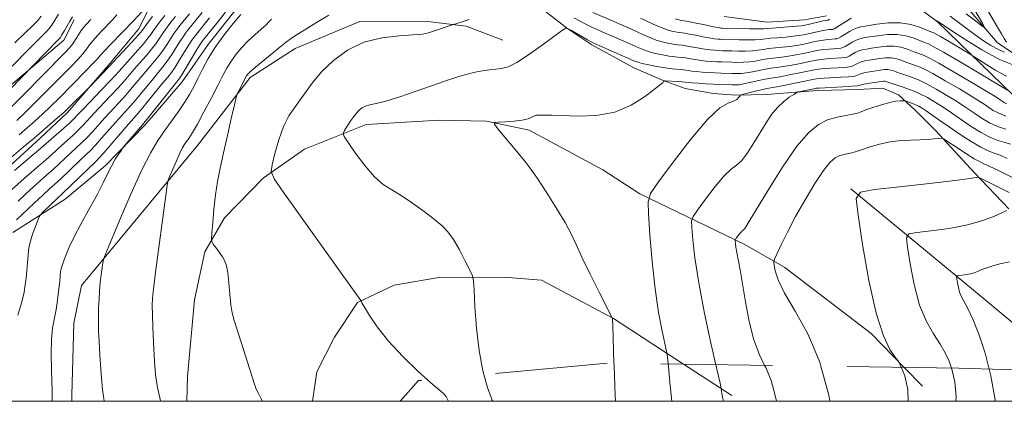
# Model space of a CAD drawing. Extents: x 2099800 to 2102700, y 362300 to 365200.
# Drawn here: x 2100521 to 2100791, y 362500 to 362605 of the extents above; entities that cross this region are included whole.
import ezdxf

# ---------------------------------------------------------------- set-up
doc = ezdxf.new("R2010")
doc.units = 0
doc.header["$MEASUREMENT"] = 0
for name, pattern in [('DGN Style 2', [51.195507, 30.717304, -20.478203]), ('DGN Style 3', [71.67371, 51.195507, -20.478203]), ('rvrstm', [117.1, 50, -3.9, 0.5, -3.9, 0.5, -3.9, 0.5, -3.9, 50])]:
    doc.linetypes.add(name, pattern=pattern)
for name, color, linetype, lineweight in [('32000', 7, 'Continuous', 0), ('DTM HARD BREAKLINE', 7, 'Continuous', 0), ('DTM OBSCURED BREAKLINE', 7, 'Continuous', 0), ('INDEX CONTOUR', 41, 'Continuous', 13), ('INDEX CONTOUR DASHED', 41, 'DGN Style 3', 13), ('INTERMEDIATE CONTOUR', 44, 'Continuous', 0), ('INTERMEDIATE CONTOUR DASHED', 44, 'DGN Style 3', 0), ('OBSCURED GROUND BOUNDARY', 84, 'DGN Style 2', 0), ('STREAM - RIVER SINGLE LINE', 142, 'rvrstm', 0)]:
    doc.layers.add(name, color=color, linetype=linetype, lineweight=lineweight)

msp = doc.modelspace()

# ---------------------------------------------------------------- linework, layer by layer
at = {"layer": '32000', "flags": 128}
msp.add_lwpolyline([(2100000, 362500), (2102500, 362500), (2102500, 365000), (2100000, 365000), (2100000, 362500)], dxfattribs=at)
at = {"layer": 'DTM HARD BREAKLINE'}
for points in [[(2100716.604, 362501.626, 1014.384), (2100703.398, 362510.203, 1012.607)], [(2100768.993, 362504.186, 1020.187), (2100763.991, 362509.329, 1020.043)]]:
    msp.add_polyline3d(points, dxfattribs=at)
at = {"layer": 'DTM OBSCURED BREAKLINE'}
for points in [[(2100486.444, 362500, 988.075), (2100487.93, 362508.99, 987.635), (2100490.53, 362524.887, 987.635), (2100498.369, 362542.671, 987.525), (2100504.99, 362552.898, 987.341), (2100516.702, 362563.16, 987.01), (2100526.682, 362572.34, 986.643), (2100534.215, 362579.428, 986.349), (2100545.502, 362592.407, 985.725), (2100553.686, 362602.307, 985.211), (2100557.065, 362609.039, 984.182), (2100559.892, 362615.384, 982.566), (2100565.554, 362637.695, 979.823)], [(2100658.489, 362612.705, 1006.488), (2100671.578, 362602.375, 1008.085), (2100678.197, 362597.962, 1008.358), (2100689.692, 362591.705, 1008.937), (2100697.784, 362588.187, 1009.959), (2100703.805, 362585.978, 1011.065), (2100711.497, 362584.622, 1011.661), (2100717.709, 362584.202, 1011.781), (2100726.182, 362584.319, 1013.228), (2100740.129, 362585.465, 1014.505), (2100751.656, 362585.68, 1014.744), (2100753.015, 362585.854, 1014.897), (2100758.137, 362586.128, 1015.152), (2100762.434, 362584.234, 1015.442), (2100767.024, 362580.048, 1016.889), (2100772.589, 362574.473, 1017.621), (2100783.252, 362562.84, 1019.75), (2100792.691, 362552.93, 1021.964)], [(2100519.174, 362546.388, 995.017), (2100533.531, 362555.599, 996.938), (2100544.52, 362564.718, 997.656), (2100555.546, 362575.984, 998.41), (2100565.681, 362587.861, 998.787), (2100572.843, 362598.08, 999.487), (2100582.881, 362610.958, 999.289)], [(2100793.949, 362584.057, 1006.308), (2100773.11, 362604.368, 1002.111), (2100765.228, 362610.189, 1000.875)], [(2100742.674, 362605.961, 999.118), (2100736.627, 362604.907, 998.792), (2100726.32, 362604.214, 998.792), (2100714.557, 362605.837, 997.897)], [(2100536.078, 362604.918, 978.483), (2100533.16, 362599.25, 978.59), (2100506.26, 362576.49, 976.89), (2100485.42, 362565.76, 976.43)], [(2100653.731, 362599.298, 1006.928), (2100643.712, 362603.17, 1006.23), (2100633.851, 362604.354, 1005.606), (2100614.502, 362604.409, 1005.569), (2100596.732, 362597.041, 1004.798), (2100584.335, 362589.055, 1004.357), (2100569.882, 362570.36, 1002.925), (2100538.093, 362531.847, 999.325), (2100535.935, 362521.504, 999.105), (2100535.422, 362501.778, 998.885), (2100535.419, 362500, 998.868)], [(2100763.991, 362509.329, 1020.043), (2100754.918, 362518.659, 1019.783), (2100731.189, 362536.79, 1018.607), (2100720.192, 362543.141, 1016.44), (2100691.402, 362557.037, 1011.666), (2100681.173, 362563.65, 1011.078), (2100660.982, 362574.55, 1010.344), (2100649.227, 362577.027, 1009.94), (2100636.356, 362577.277, 1009.389), (2100616.214, 362576.073, 1008.581), (2100599.256, 362569.309, 1007.075), (2100587.956, 362561.314, 1005.789), (2100577.359, 362550.441, 1004.577), (2100571.921, 362541.065, 1003.733), (2100569.111, 362527.909, 1003.586), (2100567.176, 362506.841, 1003.182), (2100567.02, 362500, 1002.916)], [(2100749.327, 362558.426, 1019.856), (2100782.458, 362531.048, 1024.594), (2100795.445, 362520.21, 1025.953), (2100807.186, 362510.321, 1026.614), (2100824.917, 362500, 1028.652)], [(2100703.398, 362510.203, 1012.607), (2100684.117, 362522.725, 1010.013), (2100664.417, 362533.283, 1009.058), (2100654.058, 362534.098, 1008.654), (2100636.196, 362534.031, 1007.258), (2100623.931, 362531.914, 1007.001), (2100613.883, 362527.166, 1005.9), (2100607.528, 362517.666, 1005.202), (2100602.714, 362508.129, 1004.834), (2100601.476, 362500, 1004.685)]]:
    msp.add_polyline3d(points, dxfattribs=at)
at = {"layer": 'INDEX CONTOUR'}
for points in [[(2100684.268, 362510.479, 1010), (2100684.287, 362509.869, 1010), (2100684.592, 362501.549, 1010), (2100684.675, 362500, 1010)], [(2100763.174, 362509.341, 1020), (2100763.223, 362509.235, 1020), (2100764.12, 362506.979, 1020), (2100764.933, 362503.286, 1020), (2100765.0221, 362500, 1020)]]:
    msp.add_polyline3d(points, dxfattribs=at)
at = {"layer": 'INDEX CONTOUR DASHED'}
for points in [[(2100783.278, 362613.786, 1000), (2100789.584, 362602.879, 1000), (2100790.692, 362600.99, 1000), (2100791.444, 362599.741, 1000), (2100792.07, 362598.751, 1000)], [(2100563.894, 362605.806, 990), (2100562.991, 362604.694, 990), (2100562.0631, 362603.494, 990), (2100561.13, 362602.226, 990), (2100560.238, 362600.94, 990), (2100559.396, 362599.662, 990), (2100558.475, 362598.31, 990), (2100557.315, 362596.775, 990), (2100555.818, 362594.999, 990), (2100552.538, 362591.293, 990), (2100549.729, 362588.016, 990), (2100548.054, 362586.132, 990), (2100545.933, 362583.854, 990), (2100541.52, 362579.182, 990), (2100538.504, 362575.8959, 990), (2100537.16, 362574.519, 990), (2100535.635, 362573.087, 990), (2100532.489, 362570.271, 990), (2100529.802, 362567.794, 990), (2100528.259, 362566.404, 990), (2100526.358, 362564.753, 990), (2100524.276, 362562.964, 990), (2100522.27, 362561.218, 990), (2100518.849, 362558.1259, 990)], [(2100581.844, 362606.305, 1000), (2100579.736, 362603.843, 1000), (2100577.251, 362600.742, 1000), (2100574.84, 362597.421, 1000), (2100572.859, 362594.235, 1000), (2100571.282, 362591.3129, 1000), (2100569.9899, 362588.724, 1000), (2100568.851, 362586.482, 1000), (2100567.693, 362584.385, 1000), (2100566.331, 362582.175, 1000), (2100564.644, 362579.669, 1000), (2100562.754, 362576.9881, 1000), (2100560.849, 362574.329, 1000), (2100559.0301, 362571.709, 1000), (2100557.066, 362568.442, 1000), (2100554.643, 362563.664, 1000), (2100551.615, 362556.959, 1000), (2100548.507, 362549.713, 1000), (2100546.012, 362543.761, 1000), (2100544.629, 362540.423, 1000), (2100544.087, 362538.955, 1000), (2100543.923, 362538.1, 1000), (2100543.209, 362532.727, 1000), (2100543.09, 362531.609, 1000), (2100542.977, 362530.156, 1000), (2100542.854, 362528.118, 1000), (2100542.742, 362525.752, 1000), (2100542.674, 362523.44, 1000), (2100542.676, 362521.413, 1000), (2100542.7511, 362519.281, 1000), (2100542.899, 362516.503, 1000), (2100543.112, 362512.775, 1000), (2100543.358, 362508.751, 1000), (2100543.6, 362505.323, 1000), (2100543.808, 362503.154, 1000), (2100543.973, 362501.996, 1000), (2100544.094, 362501.373, 1000), (2100544.1779, 362500.818, 1000), (2100544.253, 362500, 1000)], [(2100791.508, 362596.011, 1000), (2100789.834, 362596.6991, 1000), (2100787.797, 362597.827, 1000), (2100785.504, 362599.31, 1000), (2100783.0759, 362601.022, 1000), (2100780.649, 362602.822, 1000), (2100778.413, 362604.517, 1000), (2100776.568, 362605.899, 1000)], [(2100540.604, 362604.927, 980), (2100539.361, 362603.62, 980), (2100538.693, 362602.856, 980), (2100537.976, 362601.903, 980), (2100537.213, 362600.727, 980), (2100536.424, 362599.456, 980), (2100535.633, 362598.256, 980), (2100534.763, 362597.156, 980), (2100533.329, 362595.624, 980), (2100522.073, 362584.207, 980), (2100517.988, 362580.106, 980)], [(2100743.546, 362605.035, 1000), (2100743.216, 362604.848, 1000), (2100743.084, 362604.815, 1000), (2100742.904, 362604.797, 1000), (2100742.496, 362604.73, 1000), (2100741.698, 362604.562, 1000), (2100737.644, 362603.603, 1000), (2100736.686, 362603.39, 1000), (2100735.752, 362603.2471, 1000), (2100734.369, 362603.1159, 1000), (2100727.751, 362602.622, 1000), (2100726.413, 362602.508, 1000), (2100725.357, 362602.441, 1000), (2100723.903, 362602.4199, 1000), (2100721.604, 362602.441, 1000), (2100714.039, 362602.601, 1000), (2100713.613, 362602.632, 1000), (2100712.892, 362602.7331, 1000), (2100711.616, 362602.973, 1000), (2100709.657, 362603.383, 1000), (2100705.453, 362604.274, 1000), (2100704.15, 362604.517, 1000), (2100702.779, 362604.718, 1000), (2100702.129, 362604.846, 1000), (2100701.1669, 362605.148, 1000)], [(2100791.853, 362578.409, 1010), (2100789.926, 362579.177, 1010), (2100788.433, 362579.988, 1010), (2100787.246, 362580.767, 1010), (2100786.174, 362581.501, 1010), (2100784.766, 362582.421, 1010), (2100782.509, 362583.825, 1010), (2100779.122, 362585.865, 1010), (2100775.257, 362588.141, 1010), (2100771.798, 362590.109, 1010), (2100769.414, 362591.362, 1010), (2100767.903, 362592.0411, 1010), (2100766.847, 362592.422, 1010), (2100764.937, 362593.0691, 1010), (2100763.95, 362593.4331, 1010), (2100762.891, 362593.841, 1010), (2100761.712, 362594.205, 1010), (2100760.363, 362594.414, 1010), (2100758.825, 362594.396, 1010), (2100757.212, 362594.218, 1010), (2100754.322, 362593.778, 1010), (2100753.165, 362593.57, 1010), (2100752.17, 362593.31, 1010), (2100751.315, 362592.969, 1010), (2100750.597, 362592.6, 1010), (2100750.0201, 362592.28, 1010), (2100749.533, 362592.063, 1010), (2100748.875, 362591.924, 1010), (2100747.733, 362591.818, 1010), (2100743.826, 362591.586, 1010), (2100741.925, 362591.457, 1010), (2100740.548, 362591.31, 1010), (2100739.309, 362591.098, 1010), (2100735.203, 362590.262, 1010), (2100732.409, 362589.715, 1010), (2100729.901, 362589.25, 1010), (2100728.128, 362588.958, 1010), (2100726.785, 362588.749, 1010), (2100725.376, 362588.49, 1010), (2100723.559, 362588.09, 1010), (2100721.583, 362587.634, 1010), (2100719.846, 362587.255, 1010), (2100718.6211, 362587.049, 1010), (2100717.678, 362586.9869, 1010), (2100716.662, 362587.006, 1010), (2100713.569, 362587.125, 1010), (2100711.574, 362587.215, 1010), (2100709.422, 362587.325, 1010), (2100707.375, 362587.441, 1010), (2100705.735, 362587.548, 1010), (2100704.6819, 362587.636, 1010), (2100703.012, 362587.794, 1010), (2100701.689, 362587.886, 1010), (2100698.293, 362588.084, 1010), (2100698.025, 362588.07, 1010), (2100697.944, 362587.994, 1010), (2100697.863, 362587.853, 1010), (2100697.75, 362587.682, 1010), (2100697.618, 362587.525, 1010), (2100697.406, 362587.356, 1010), (2100696.771, 362586.879, 1010), (2100695.2989, 362585.728, 1010), (2100692.68, 362583.72, 1010), (2100689.013, 362581.406, 1010), (2100684.504, 362579.523, 1010), (2100679.441, 362578.609, 1010), (2100674.449, 362578.4311, 1010), (2100667.335, 362578.645, 1010), (2100665.524, 362578.661, 1010), (2100664.409, 362578.659, 1010), (2100663.634, 362578.67, 1010), (2100663.02, 362578.633, 1010), (2100662.433, 362578.4659, 1010), (2100661.723, 362578.119, 1010), (2100660.6849, 362577.679, 1010), (2100659.096, 362577.269, 1010), (2100656.874, 362576.984, 1010), (2100654.481, 362576.814, 1010), (2100652.519, 362576.7231, 1010), (2100651.4839, 362576.614, 1010), (2100651.455, 362576.151, 1010), (2100652.406, 362574.9349, 1010), (2100658.527, 362567.572, 1010), (2100660.0879, 362565.671, 1010), (2100661.481, 362563.838, 1010), (2100663.234, 362561.301, 1010), (2100665.688, 362557.565, 1010), (2100668.422, 362553.236, 1010), (2100670.8309, 362549.192, 1010), (2100672.508, 362546.019, 1010), (2100673.851, 362543.126, 1010), (2100675.456, 362539.627, 1010), (2100677.715, 362534.986, 1010), (2100680.19, 362530.055, 1010), (2100683.7929, 362522.953, 1010), (2100683.863, 362522.756, 1010), (2100683.887, 362522.413, 1010), (2100683.947, 362520.832, 1010), (2100684.268, 362510.479, 1010)], [(2100792.811, 362557.4, 1020), (2100784.792, 362561.4721, 1020), (2100784.323, 362561.664, 1020), (2100784.133, 362561.634, 1020), (2100783.698, 362561.502, 1020), (2100782.004, 362561.218, 1020), (2100777.916, 362560.685, 1020), (2100770.886, 362559.867, 1020), (2100762.7199, 362558.955, 1020), (2100755.813, 362558.195, 1020), (2100751.9929, 362557.535, 1020), (2100750.825, 362555.721, 1020), (2100751.305, 362551.198, 1020), (2100752.567, 362543.092, 1020), (2100754.278, 362533.257, 1020), (2100756.242, 362524.225, 1020), (2100758.251, 362517.975, 1020), (2100760.063, 362514.2601, 1020), (2100761.425, 362512.274, 1020), (2100762.194, 362511.236, 1020), (2100762.66, 362510.4479, 1020), (2100763.174, 362509.341, 1020)]]:
    msp.add_polyline3d(points, dxfattribs=at)
at = {"layer": 'INTERMEDIATE CONTOUR'}
for points in [[(2100699.144, 362510.264, 1012), (2100699.205, 362509.628, 1012), (2100699.6249, 362505.18, 1012), (2100700.186, 362500, 1012)], [(2100712.253, 362510.075, 1014), (2100712.541, 362508.798, 1014), (2100713.394, 362505.035, 1014), (2100713.72, 362503.509, 1014), (2100713.802, 362502.915, 1014), (2100713.882, 362502.171, 1014), (2100714.068, 362501.104, 1014), (2100714.368, 362500, 1014)], [(2100725.648, 362509.882, 1016), (2100725.935, 362509.272, 1016), (2100727.418, 362505.696, 1016), (2100728.541, 362501.608, 1016), (2100728.867, 362500, 1016)], [(2100741.095, 362509.659, 1018), (2100743.272, 362501.705, 1018), (2100743.594, 362500, 1018)], [(2100776.958, 362509.143, 1022), (2100777.184, 362508.4749, 1022), (2100777.897, 362505.39, 1022), (2100778.253, 362501.3139, 1022), (2100778.189, 362500, 1022)], [(2100787.314, 362508.851, 1024), (2100787.779, 362506.9999, 1024), (2100788.953, 362500.402, 1024), (2100788.99, 362500, 1024)], [(2100633.028, 362505.922, 1006), (2100633.962, 362505.0751, 1006), (2100636.225, 362503.189, 1006), (2100637.477, 362502.166, 1006), (2100638.186, 362501.34, 1006), (2100638.748, 362500.205, 1006), (2100638.829, 362500, 1006)], [(2100648.544, 362507.363, 1008), (2100649.508, 362503.7661, 1008), (2100650.781, 362500.332, 1008), (2100650.969, 362500, 1008)]]:
    msp.add_polyline3d(points, dxfattribs=at)
at = {"layer": 'INTERMEDIATE CONTOUR DASHED'}
for points in [[(2100781.907, 362610.026, 998), (2100785.435, 362603.93, 998), (2100785.982, 362602.938, 998), (2100785.849, 362602.8349, 998), (2100784.921, 362603.5309, 998), (2100783.181, 362604.8881, 998), (2100780.9879, 362606.5639, 998)], [(2100557.534, 362605.805, 986), (2100556.328, 362604.202, 986), (2100554.764, 362602.068, 986), (2100554.128, 362601.278, 986), (2100553.034, 362600.042, 986), (2100545.594, 362591.941, 986), (2100540.246, 362586.4059, 986), (2100534.063, 362580.216, 986), (2100533.206, 362579.404, 986), (2100532.04, 362578.369, 986), (2100530.217, 362576.794, 986), (2100525.031, 362572.377, 986), (2100522.015, 362569.833, 986), (2100518.833, 362567.168, 986)], [(2100531.773, 362606.422, 976), (2100530.192, 362603.888, 976), (2100529.343, 362602.69, 976), (2100528.3299, 362601.545, 976), (2100523.628, 362596.857, 976), (2100519.0299, 362592.186, 976)], [(2100560.914, 362606.088, 988), (2100559.799, 362604.649, 988), (2100558.729, 362603.214, 988), (2100557.811, 362601.928, 988), (2100557.08, 362600.865, 988), (2100556.301, 362599.794, 988), (2100555.174, 362598.409, 988), (2100553.517, 362596.523, 988), (2100549.92, 362592.544, 988), (2100547.49, 362589.801, 988), (2100545.894, 362588.07, 988), (2100543.55, 362585.602, 988), (2100538.594, 362580.428, 988), (2100537.062, 362578.808, 988), (2100535.978, 362577.686, 988), (2100534.816, 362576.58, 988), (2100533.206, 362575.141, 988), (2100526.267, 362569.057, 988), (2100519.686, 362563.474, 988)], [(2100526.999, 362605.843, 974), (2100525.996, 362604.626, 974), (2100524.61, 362603.236, 974), (2100522.602, 362601.34, 974), (2100519.725, 362598.567, 974)], [(2100571.198, 362606.881, 994), (2100569.562, 362604.855, 994), (2100567.145, 362601.905, 994), (2100566.591, 362601.183, 994), (2100565.933, 362600.2489, 994), (2100565.093, 362598.964, 994), (2100562.823, 362595.341, 994), (2100561.595, 362593.508, 994), (2100560.42, 362591.949, 994), (2100559.195, 362590.473, 994), (2100557.775, 362588.793, 994), (2100554.207, 362584.445, 994), (2100552.375, 362582.257, 994), (2100550.699, 362580.357, 994), (2100547.371, 362576.69, 994), (2100543.556, 362572.317, 994), (2100541.849, 362570.398, 994), (2100540.493, 362568.977, 994), (2100539.267, 362567.795, 994), (2100537.8601, 362566.474, 994), (2100532.242, 362561.099, 994), (2100530.724, 362559.702, 994), (2100529.255, 362558.375, 994), (2100527.44, 362556.707, 994), (2100525.042, 362554.4449, 994), (2100520.214, 362549.86, 994)], [(2100547.78, 362606.225, 982), (2100546.489, 362604.825, 982), (2100543.715, 362601.955, 982), (2100542.342, 362600.499, 982), (2100541.16, 362599.15, 982), (2100540.249, 362597.963, 982), (2100539.42, 362596.818, 982), (2100538.419, 362595.55, 982), (2100537.015, 362593.995, 982), (2100535.074, 362591.99, 982), (2100529.248, 362586.092, 982), (2100525.795, 362582.617, 982), (2100522.672, 362579.527, 982), (2100520.276, 362577.248, 982)], [(2100567.739, 362606.546, 992), (2100565.068, 362603.3, 992), (2100564.327, 362602.338, 992), (2100563.532, 362601.237, 992), (2100562.666, 362599.952, 992), (2100561.712, 362598.459, 992), (2100560.649, 362596.826, 992), (2100559.455, 362595.142, 992), (2100558.119, 362593.474, 992), (2100555.156, 362590.043, 992), (2100551.9681, 362586.23, 992), (2100550.215, 362584.195, 992), (2100548.316, 362582.105, 992), (2100544.446, 362577.9359, 992), (2100541.03, 362574.107, 992), (2100539.505, 362572.459, 992), (2100538.064, 362571.032, 992), (2100535.174, 362568.372, 992), (2100531.945, 362565.323, 992), (2100530.25, 362563.751, 992), (2100528.541, 362562.227, 992), (2100526.765, 362560.67, 992), (2100524.855, 362558.963, 992), (2100522.778, 362557.043, 992), (2100520.65, 362555.053, 992)], [(2100555.469, 362607.96, 984), (2100552.374, 362604.723, 984), (2100545.991, 362598.1421, 984), (2100544.3439, 362596.398, 984), (2100543.284, 362595.2, 984), (2100542.415, 362594.1801, 984), (2100541.204, 362592.844, 984), (2100539.267, 362590.835, 984), (2100531.79, 362583.289, 984), (2100529.517, 362581.028, 984), (2100527.356, 362578.948, 984), (2100525.247, 362577.021, 984), (2100523.122, 362575.164, 984), (2100520.91, 362573.28, 984)], [(2100577.602, 362606.997, 998), (2100575.231, 362603.996, 998), (2100571.2989, 362599.117, 998), (2100571.119, 362598.871, 998), (2100570.735, 362598.273, 998), (2100569.948, 362596.987, 998), (2100565.876, 362590.241, 998), (2100565.022, 362588.9, 998), (2100564.241, 362587.834, 998), (2100555.495, 362576.894, 998), (2100554.768, 362576.02, 998), (2100549.79, 362570.137, 998), (2100549.416, 362569.6611, 998), (2100548.988, 362569.063, 998), (2100548.261, 362568.017, 998), (2100547.299, 362566.53, 998), (2100546.242, 362564.691, 998), (2100545.173, 362562.552, 998), (2100543.9611, 362560.025, 998), (2100542.42, 362556.982, 998), (2100540.447, 362553.38, 998), (2100538.292, 362549.507, 998), (2100536.285, 362545.731, 998), (2100534.7, 362542.384, 998), (2100533.559, 362539.64, 998), (2100532.823, 362537.638, 998), (2100532.438, 362536.428, 998), (2100532.285, 362535.718, 998), (2100532.165, 362534.324, 998), (2100532.055, 362533.164, 998), (2100531.889, 362531.55, 998), (2100531.658, 362529.449, 998), (2100531.353, 362527.078, 998), (2100530.967, 362524.717, 998), (2100530.512, 362522.52, 998), (2100530.085, 362520.132, 998), (2100529.801, 362517.074, 998), (2100529.7381, 362513.097, 998), (2100529.819, 362508.883, 998), (2100529.927, 362505.349, 998), (2100529.973, 362503.1691, 998), (2100529.969, 362502.053, 998), (2100529.9521, 362500.973, 998), (2100529.956, 362500.439, 998), (2100529.947, 362500, 998)], [(2100606.001, 362606.148, 1004), (2100602.616, 362604.139, 1004), (2100599.348, 362602.158, 1004), (2100596.793, 362600.572, 1004), (2100595.312, 362599.594, 1004), (2100594.319, 362598.824, 1004), (2100592.994, 362597.709, 1004), (2100585.858, 362591.861, 1004), (2100584.47, 362590.679, 1004), (2100583.819, 362590.064, 1004), (2100583.557, 362589.74, 1004), (2100583.381, 362589.454, 1004), (2100581.133, 362585.158, 1004), (2100580.826, 362584.513, 1004), (2100580.546, 362583.562, 1004), (2100580.054, 362581.489, 1004), (2100579.189, 362577.772, 1004), (2100578.102, 362573.055, 1004), (2100577.024, 362568.275, 1004), (2100576.138, 362564.1411, 1004), (2100575.44, 362560.448, 1004), (2100574.883, 362556.765, 1004), (2100574.426, 362552.837, 1004), (2100574.07, 362549.1229, 1004), (2100573.826, 362546.259, 1004), (2100573.717, 362544.662, 1004), (2100573.819, 362543.883, 1004), (2100574.216, 362543.251, 1004), (2100574.948, 362542.254, 1004), (2100575.856, 362540.989, 1004), (2100576.733, 362539.709, 1004), (2100577.414, 362538.556, 1004), (2100577.909, 362537.228, 1004), (2100578.269, 362535.314, 1004), (2100578.548, 362532.573, 1004), (2100578.798, 362529.447, 1004), (2100579.077, 362526.55, 1004), (2100579.445, 362524.286, 1004), (2100579.9859, 362522.2161, 1004), (2100580.793, 362519.692, 1004), (2100581.9, 362516.293, 1004), (2100583.1179, 362512.51, 1004), (2100584.199, 362509.063, 1004), (2100584.967, 362506.5019, 1004), (2100585.526, 362504.692, 1004), (2100586.047, 362503.325, 1004), (2100586.662, 362502.117, 1004), (2100587.333, 362500.866, 1004), (2100587.713, 362500, 1004)], [(2100792.049, 362589.399, 1004), (2100789.148, 362590.936, 1004), (2100786.356, 362592.657, 1004), (2100782.928, 362594.9269, 1004), (2100782.05, 362595.482, 1004), (2100776.12, 362599, 1004), (2100773.902, 362600.296, 1004), (2100772.553, 362601.059, 1004), (2100771.904, 362601.3919, 1004), (2100771.61, 362601.508, 1004), (2100771.342, 362601.602, 1004), (2100770.834, 362601.803, 1004), (2100769.84, 362602.224, 1004), (2100768.166, 362602.907, 1004), (2100765.843, 362603.621, 1004), (2100762.955, 362604.065, 1004), (2100759.662, 362604.0289, 1004), (2100756.426, 362603.6781, 1004), (2100753.7839, 362603.267, 1004), (2100752.101, 362602.981, 1004), (2100751.047, 362602.719, 1004), (2100750.117, 362602.311, 1004), (2100748.94, 362601.649, 1004), (2100746.61, 362600.229, 1004), (2100745.941, 362599.846, 1004), (2100745.48, 362599.679, 1004), (2100744.943, 362599.616, 1004), (2100744.114, 362599.561, 1004), (2100743.028, 362599.472, 1004), (2100741.789, 362599.3199, 1004), (2100740.479, 362599.086, 1004), (2100739.102, 362598.7899, 1004), (2100737.646, 362598.465, 1004), (2100736.093, 362598.139, 1004), (2100734.415, 362597.834, 1004), (2100732.5819, 362597.57, 1004), (2100730.6, 362597.356, 1004), (2100728.613, 362597.168, 1004), (2100726.801, 362596.969, 1004), (2100725.272, 362596.741, 1004), (2100723.847, 362596.518, 1004), (2100722.28, 362596.354, 1004), (2100720.411, 362596.284, 1004), (2100718.436, 362596.286, 1004), (2100716.64, 362596.321, 1004), (2100714.096, 362596.4, 1004), (2100713.0529, 362596.447, 1004), (2100711.936, 362596.509, 1004), (2100710.685, 362596.6161, 1004), (2100709.263, 362596.803, 1004), (2100707.666, 362597.084, 1004), (2100706.014, 362597.403, 1004), (2100704.46, 362597.683, 1004), (2100703.106, 362597.872, 1004), (2100701.852, 362598.017, 1004), (2100700.552, 362598.188, 1004), (2100699.091, 362598.447, 1004), (2100697.499, 362598.8221, 1004), (2100695.841, 362599.33, 1004), (2100694.157, 362599.983, 1004), (2100692.385, 362600.767, 1004), (2100690.439, 362601.66, 1004), (2100688.258, 362602.643, 1004), (2100685.884, 362603.687, 1004), (2100683.385, 362604.766, 1004), (2100678.441, 362606.8799, 1004)], [(2100535.535, 362605.661, 978), (2100534.828, 362604.467, 978), (2100533.386, 362601.932, 978), (2100532.69, 362600.754, 978), (2100532.1581, 362599.966, 978), (2100531.53, 362599.25, 978), (2100521.444, 362588.932, 978), (2100511.762, 362579.118, 978)], [(2100573.215, 362605.439, 996), (2100569.222, 362600.511, 996), (2100568.855, 362600.027, 996), (2100568.334, 362599.261, 996), (2100567.52, 362597.9761, 996), (2100564.996, 362593.857, 996), (2100563.736, 362591.8751, 996), (2100562.721, 362590.424, 996), (2100561.718, 362589.153, 996), (2100560.393, 362587.542, 996), (2100556.446, 362582.659, 996), (2100554.535, 362580.32, 996), (2100553.082, 362578.608, 996), (2100550.297, 362575.444, 996), (2100544.1939, 362568.338, 996), (2100542.922, 362566.923, 996), (2100541.8891, 362565.873, 996), (2100532.951, 362557.218, 996), (2100531.199, 362555.58, 996), (2100527.424, 362551.97, 996), (2100526.77, 362551.309, 996), (2100526.4051, 362550.737, 996), (2100526.016, 362549.763, 996), (2100525.3799, 362548.065, 996), (2100524.6329, 362545.995, 996), (2100523.999, 362544.073, 996), (2100523.643, 362542.66, 996), (2100523.485, 362541.475, 996), (2100523.384, 362540.078, 996), (2100523.229, 362538.164, 996), (2100523.03, 362535.963, 996), (2100522.8259, 362533.843, 996), (2100522.621, 362532.012, 996), (2100522.2799, 362530.052, 996), (2100521.629, 362527.386, 996), (2100520.585, 362523.65, 996)], [(2100590.217, 362605.098, 1002), (2100589.576, 362604.387, 1002), (2100588.751, 362603.516, 1002), (2100587.411, 362602.3049, 1002), (2100585.693, 362600.7949, 1002), (2100583.851, 362599.083, 1002), (2100582.103, 362597.261, 1002), (2100580.535, 362595.403, 1002), (2100579.199, 362593.581, 1002), (2100578.09, 362591.787, 1002), (2100576.979, 362589.716, 1002), (2100575.58, 362586.982, 1002), (2100573.721, 362583.397, 1002), (2100571.682, 362579.5421, 1002), (2100569.86, 362576.192, 1002), (2100568.552, 362573.925, 1002), (2100567.6689, 362572.534, 1002), (2100566.45, 362570.787, 1002), (2100565.829, 362569.754, 1002), (2100565.063, 362568.242, 1002), (2100564.105, 362566.122, 1002), (2100563.122, 362563.831, 1002), (2100562.333, 362561.949, 1002), (2100561.878, 362560.762, 1002), (2100561.5839, 362559.382, 1002), (2100561.199, 362556.627, 1002), (2100558.375, 362535.518, 1002), (2100557.973, 362532.37, 1002), (2100557.709, 362530.097, 1002), (2100557.548, 362528.278, 1002), (2100557.486, 362526.3789, 1002), (2100557.527, 362523.839, 1002), (2100557.663, 362520.313, 1002), (2100557.853, 362516.315, 1002), (2100558.047, 362512.576, 1002), (2100558.212, 362509.654, 1002), (2100558.384, 362507.414, 1002), (2100558.621, 362505.548, 1002), (2100558.954, 362503.802, 1002), (2100559.326, 362502.134, 1002), (2100559.658, 362500.555, 1002), (2100559.752, 362500, 1002)], [(2100644.501, 362605.012, 1006), (2100643.648, 362604.721, 1006), (2100642.902, 362604.448, 1006), (2100642.0689, 362604.1761, 1006), (2100640.192, 362603.636, 1006), (2100639.802, 362603.509, 1006), (2100634.673, 362601.725, 1006), (2100633.325, 362601.286, 1006), (2100631.702, 362600.957, 1006), (2100629.153, 362600.72, 1006), (2100625.256, 362600.497, 1006), (2100620.493, 362599.963, 1006), (2100615.571, 362598.734, 1006), (2100611.092, 362596.561, 1006), (2100607.2381, 362593.743, 1006), (2100604.083, 362590.712, 1006), (2100601.648, 362587.835, 1006), (2100599.734, 362585.206, 1006), (2100598.089, 362582.851, 1006), (2100596.509, 362580.717, 1006), (2100594.983, 362578.442, 1006), (2100593.549, 362575.584, 1006), (2100592.2519, 362571.922, 1006), (2100591.174, 362568.116, 1006), (2100590.401, 362565.041, 1006), (2100590.126, 362563.145, 1006), (2100590.9589, 362561.141, 1006), (2100593.615, 362557.314, 1006), (2100609.193, 362535.539, 1006), (2100613.842, 362528.982, 1006), (2100614.726, 362527.689, 1006), (2100615.076, 362527.1071, 1006), (2100615.787, 362525.878, 1006), (2100617.132, 362523.624, 1006), (2100619.268, 362520.45, 1006), (2100622.327, 362516.585, 1006), (2100626.278, 362512.327, 1006), (2100630.438, 362508.269, 1006), (2100633.028, 362505.922, 1006)], [(2100792.358, 362585.579, 1006), (2100784.536, 362590.228, 1006), (2100779.308, 362593.317, 1006), (2100774.741, 362595.986, 1006), (2100771.963, 362597.555, 1006), (2100770.628, 362598.2411, 1006), (2100770.023, 362598.479, 1006), (2100769.525, 362598.648, 1006), (2100768.868, 362598.891, 1006), (2100766.408, 362599.885, 1006), (2100764.466, 362600.482, 1006), (2100762.091, 362600.848, 1006), (2100759.383, 362600.818, 1006), (2100756.688, 362600.525, 1006), (2100754.414, 362600.173, 1006), (2100752.842, 362599.913, 1006), (2100751.753, 362599.669, 1006), (2100750.801, 362599.31, 1006), (2100749.732, 362598.7551, 1006), (2100748.649, 362598.122, 1006), (2100747.747, 362597.579, 1006), (2100747.138, 362597.252, 1006), (2100746.611, 362597.094, 1006), (2100745.873, 362597.017, 1006), (2100743.294, 362596.844, 1006), (2100741.834, 362596.6991, 1006), (2100740.502, 362596.494, 1006), (2100739.171, 362596.226, 1006), (2100737.647, 362595.896, 1006), (2100735.796, 362595.514, 1006), (2100733.746, 362595.128, 1006), (2100731.689, 362594.796, 1006), (2100729.776, 362594.557, 1006), (2100728.0041, 362594.361, 1006), (2100726.326, 362594.143, 1006), (2100724.701, 362593.857, 1006), (2100723.093, 362593.557, 1006), (2100721.469, 362593.321, 1006), (2100719.814, 362593.206, 1006), (2100718.183, 362593.186, 1006), (2100716.647, 362593.216, 1006), (2100713.921, 362593.309, 1006), (2100712.56, 362593.37, 1006), (2100711.098, 362593.448, 1006), (2100709.582, 362593.558, 1006), (2100708.087, 362593.718, 1006), (2100706.6709, 362593.935, 1006), (2100705.3109, 362594.173, 1006), (2100703.964, 362594.387, 1006), (2100702.583, 362594.549, 1006), (2100701.0999, 362594.706, 1006), (2100699.438, 362594.923, 1006), (2100697.571, 362595.248, 1006), (2100695.665, 362595.659, 1006), (2100693.932, 362596.118, 1006), (2100692.49, 362596.606, 1006), (2100691.0719, 362597.198, 1006), (2100686.981, 362599.028, 1006), (2100681.893, 362601.253, 1006), (2100679.876, 362602.123, 1006), (2100678.211, 362602.861, 1006), (2100676.688, 362603.594, 1006), (2100673.217, 362605.42, 1006)], [(2100749.432, 362605.311, 1002), (2100748.148, 362604.542, 1002), (2100745.473, 362602.878, 1002), (2100744.743, 362602.44, 1002), (2100744.348, 362602.263, 1002), (2100744.014, 362602.215, 1002), (2100743.509, 362602.179, 1002), (2100742.762, 362602.101, 1002), (2100741.744, 362601.941, 1002), (2100740.456, 362601.677, 1002), (2100737.645, 362601.034, 1002), (2100736.389, 362600.765, 1002), (2100735.083, 362600.541, 1002), (2100733.4759, 362600.343, 1002), (2100731.424, 362600.156, 1002), (2100729.223, 362599.974, 1002), (2100727.2759, 362599.796, 1002), (2100724.602, 362599.48, 1002), (2100723.092, 362599.3869, 1002), (2100721.008, 362599.362, 1002), (2100718.6881, 362599.385, 1002), (2100714.272, 362599.492, 1002), (2100713.546, 362599.524, 1002), (2100712.774, 362599.57, 1002), (2100711.788, 362599.675, 1002), (2100710.44, 362599.888, 1002), (2100708.662, 362600.234, 1002), (2100706.718, 362600.633, 1002), (2100704.957, 362600.978, 1002), (2100703.628, 362601.195, 1002), (2100701.6649, 362601.453, 1002), (2100700.61, 362601.647, 1002), (2100699.333, 362601.985, 1002), (2100697.75, 362602.543, 1002), (2100695.824, 362603.36, 1002), (2100693.699, 362604.335, 1002), (2100691.566, 362605.332, 1002)], [(2100794.234, 362592.285, 1002), (2100790.134, 362593.971, 1002), (2100785.258, 362596.646, 1002), (2100780.412, 362599.677, 1002), (2100776.552, 362602.237, 1002), (2100773.143, 362604.542, 1002), (2100772.025, 362605.057, 1002)], [(2100792.192, 362581.805, 1008), (2100791.432, 362582.19, 1008), (2100790.877, 362582.549, 1008), (2100790.31, 362582.93, 1008), (2100789.137, 362583.666, 1008), (2100786.669, 362585.1611, 1008), (2100782.545, 362587.622, 1008), (2100777.717, 362590.471, 1008), (2100773.463, 362592.933, 1008), (2100770.746, 362594.425, 1008), (2100769.272, 362595.137, 1008), (2100768.435, 362595.45, 1008), (2100767.708, 362595.695, 1008), (2100766.903, 362595.98, 1008), (2100764.649, 362596.863, 1008), (2100763.089, 362597.344, 1008), (2100761.227, 362597.631, 1008), (2100759.104, 362597.607, 1008), (2100756.95, 362597.371, 1008), (2100755.043, 362597.08, 1008), (2100753.582, 362596.846, 1008), (2100752.459, 362596.62, 1008), (2100751.485, 362596.31, 1008), (2100750.523, 362595.862, 1008), (2100749.623, 362595.361, 1008), (2100748.883, 362594.929, 1008), (2100748.335, 362594.657, 1008), (2100747.743, 362594.509, 1008), (2100746.803, 362594.417, 1008), (2100743.56, 362594.2149, 1008), (2100741.88, 362594.078, 1008), (2100740.525, 362593.902, 1008), (2100739.24, 362593.662, 1008), (2100737.648, 362593.327, 1008), (2100735.499, 362592.888, 1008), (2100733.0771, 362592.421, 1008), (2100730.795, 362592.023, 1008), (2100728.952, 362591.757, 1008), (2100727.394, 362591.555, 1008), (2100725.851, 362591.316, 1008), (2100724.13, 362590.973, 1008), (2100722.338, 362590.596, 1008), (2100720.657, 362590.288, 1008), (2100719.2181, 362590.127, 1008), (2100717.931, 362590.086, 1008), (2100716.655, 362590.111, 1008), (2100713.745, 362590.217, 1008), (2100712.067, 362590.292, 1008), (2100710.26, 362590.386, 1008), (2100708.479, 362590.4991, 1008), (2100706.911, 362590.6329, 1008), (2100705.676, 362590.785, 1008), (2100704.607, 362590.944, 1008), (2100703.467, 362591.092, 1008), (2100700.348, 362591.395, 1008), (2100698.325, 362591.658, 1008), (2100696.052, 362592.049, 1008), (2100693.83, 362592.497, 1008), (2100692.023, 362592.905, 1008), (2100690.8229, 362593.23, 1008), (2100689.758, 362593.63, 1008), (2100678.904, 362598.4, 1008), (2100677.981, 362598.843, 1008), (2100677.026, 362599.369, 1008), (2100672.58, 362601.942, 1008), (2100671.728, 362602.419, 1008), (2100671.3, 362602.604, 1008), (2100671.062, 362602.6, 1008), (2100670.739, 362602.4359, 1008), (2100669.89, 362601.842, 1008), (2100664.916, 362598.179, 1008), (2100661.19, 362595.525, 1008), (2100657.737, 362593.275, 1008), (2100655.215, 362591.992, 1008), (2100653.391, 362591.464, 1008), (2100651.81, 362591.286, 1008), (2100650.1, 362591.113, 1008), (2100648.212, 362590.852, 1008), (2100646.182, 362590.471, 1008), (2100644.06, 362589.955, 1008), (2100641.964, 362589.361, 1008), (2100640.024, 362588.761, 1008), (2100638.262, 362588.184, 1008), (2100636.263, 362587.497, 1008), (2100629.677, 362585.173, 1008), (2100625.4391, 362583.719, 1008), (2100621.6591, 362582.524, 1008), (2100619, 362581.838, 1008), (2100617.271, 362581.484, 1008), (2100616.069, 362581.174, 1008), (2100615.046, 362580.66, 1008), (2100614.072, 362579.851, 1008), (2100613.0739, 362578.6961, 1008), (2100612.017, 362577.209, 1008), (2100611.025, 362575.673, 1008), (2100610.263, 362574.435, 1008), (2100609.905, 362573.667, 1008), (2100610.157, 362572.826, 1008), (2100611.235, 362571.192, 1008), (2100613.2399, 362568.318, 1008), (2100615.813, 362564.857, 1008), (2100618.478, 362561.735, 1008), (2100620.894, 362559.618, 1008), (2100623.2519, 362558.111, 1008), (2100625.877, 362556.561, 1008), (2100628.959, 362554.492, 1008), (2100632.15, 362552.155, 1008), (2100634.966, 362549.982, 1008), (2100637.068, 362548.246, 1008), (2100638.686, 362546.584, 1008), (2100640.191, 362544.477, 1008), (2100641.843, 362541.617, 1008), (2100643.451, 362538.552, 1008), (2100644.709, 362536.0431, 1008), (2100645.405, 362534.521, 1008), (2100645.703, 362533.091, 1008), (2100645.858, 362530.527, 1008), (2100646.0951, 362525.979, 1008), (2100646.528, 362520.105, 1008), (2100647.239, 362513.938, 1008), (2100648.273, 362508.374, 1008), (2100648.544, 362507.363, 1008)], [(2100791.851, 362574.783, 1012), (2100789.587, 362575.551, 1012), (2100787.412, 362576.593, 1012), (2100785.403, 362577.791, 1012), (2100783.615, 362578.985, 1012), (2100782.037, 362580.071, 1012), (2100780.395, 362581.177, 1012), (2100778.35, 362582.488, 1012), (2100775.699, 362584.109, 1012), (2100772.797, 362585.811, 1012), (2100770.134, 362587.285, 1012), (2100768.083, 362588.299, 1012), (2100766.534, 362588.945, 1012), (2100765.259, 362589.393, 1012), (2100762.972, 362590.157, 1012), (2100761.986, 362590.503, 1012), (2100761.132, 362590.819, 1012), (2100760.335, 362591.066, 1012), (2100759.499, 362591.1979, 1012), (2100758.546, 362591.185, 1012), (2100757.474, 362591.065, 1012), (2100755.063, 362590.711, 1012), (2100753.871, 362590.52, 1012), (2100752.854, 362590.31, 1012), (2100752.107, 362590.075, 1012), (2100751.572, 362589.839, 1012), (2100751.157, 362589.63, 1012), (2100750.73, 362589.468, 1012), (2100750.006, 362589.339, 1012), (2100748.662, 362589.219, 1012), (2100746.533, 362589.089, 1012), (2100741.97, 362588.835, 1012), (2100740.571, 362588.719, 1012), (2100739.379, 362588.533, 1012), (2100731.74, 362587.008, 1012), (2100729.008, 362586.476, 1012), (2100726.245, 362585.96, 1012), (2100725.139, 362585.723, 1012), (2100723.525, 362585.34, 1012), (2100720.192, 362584.518, 1012), (2100719.34, 362584.296, 1012), (2100718.978, 362584.135, 1012), (2100718.797, 362583.895, 1012), (2100718.517, 362583.483, 1012), (2100717.983, 362582.976, 1012), (2100717.068, 362582.498, 1012), (2100715.617, 362581.987, 1012), (2100713.348, 362580.65, 1012), (2100709.95, 362577.509, 1012), (2100705.355, 362572.064, 1012), (2100700.492, 362565.714, 1012), (2100696.532, 362560.334, 1012), (2100694.351, 362557.163, 1012), (2100693.6231, 362554.888, 1012), (2100693.725, 362551.56, 1012), (2100694.1371, 362545.789, 1012), (2100694.751, 362538.429, 1012), (2100695.5639, 362530.891, 1012), (2100696.54, 362524.383, 1012), (2100697.512, 362519.289, 1012), (2100698.719, 362513.789, 1012), (2100698.958, 362512.193, 1012), (2100699.144, 362510.264, 1012)], [(2100793.132, 362570.6891, 1014), (2100791.366, 362571.226, 1014), (2100789.462, 362571.817, 1014), (2100787.321, 362572.694, 1014), (2100784.898, 362574.009, 1014), (2100782.373, 362575.595, 1014), (2100779.984, 362577.203, 1014), (2100776.025, 362579.932, 1014), (2100774.19, 362581.152, 1014), (2100772.276, 362582.353, 1014), (2100770.337, 362583.482, 1014), (2100768.4701, 362584.461, 1014), (2100766.751, 362585.236, 1014), (2100765.164, 362585.849, 1014), (2100763.671, 362586.365, 1014), (2100758.958, 362587.927, 1014), (2100758.635, 362587.981, 1014), (2100758.266, 362587.974, 1014), (2100757.736, 362587.911, 1014), (2100754.577, 362587.47, 1014), (2100753.539, 362587.309, 1014), (2100752.898, 362587.182, 1014), (2100752.546, 362587.078, 1014), (2100752.293, 362586.98, 1014), (2100751.927, 362586.874, 1014), (2100751.138, 362586.7539, 1014), (2100749.592, 362586.6201, 1014), (2100747.138, 362586.471, 1014), (2100740.649, 362586.138, 1014), (2100739.891, 362586.0579, 1014), (2100739.149, 362585.918, 1014), (2100735.514, 362585.191, 1014), (2100734.845, 362585.042, 1014), (2100734.364, 362584.835, 1014), (2100733.6581, 362584.394, 1014), (2100732.428, 362583.573, 1014), (2100730.833, 362582.36, 1014), (2100729.145, 362580.774, 1014), (2100727.568, 362578.835, 1014), (2100726.046, 362576.553, 1014), (2100722.724, 362571.078, 1014), (2100720.965, 362568.353, 1014), (2100719.344, 362566.221, 1014), (2100717.935, 362564.919, 1014), (2100716.463, 362563.808, 1014), (2100714.563, 362562.028, 1014), (2100712.039, 362559.035, 1014), (2100709.366, 362555.546, 1014), (2100707.19, 362552.589, 1014), (2100705.9909, 362550.8469, 1014), (2100705.591, 362549.597, 1014), (2100705.647, 362547.768, 1014), (2100705.906, 362544.453, 1014), (2100706.471, 362539.407, 1014), (2100707.535, 362532.547, 1014), (2100709.177, 362524.108, 1014), (2100711.012, 362515.587, 1014), (2100712.253, 362510.075, 1014)], [(2100792.274, 362566.779, 1016), (2100790.332, 362567.633, 1016), (2100788.7, 362568.234, 1016), (2100787.073, 362568.851, 1016), (2100785.054, 362569.836, 1016), (2100782.383, 362571.425, 1016), (2100779.343, 362573.398, 1016), (2100776.353, 362575.421, 1016), (2100773.765, 362577.212, 1016), (2100770.031, 362579.816, 1016), (2100768.867, 362580.592, 1016), (2100767.986, 362581.114, 1016), (2100767.175, 362581.508, 1016), (2100766.284, 362581.873, 1016), (2100765.415, 362582.1949, 1016), (2100764.34, 362582.565, 1016), (2100764.054, 362582.614, 1016), (2100763.632, 362582.623, 1016), (2100762.859, 362582.609, 1016), (2100761.6409, 362582.489, 1016), (2100759.914, 362582.155, 1016), (2100757.705, 362581.5471, 1016), (2100755.391, 362580.802, 1016), (2100753.439, 362580.106, 1016), (2100752.148, 362579.599, 1016), (2100751.141, 362579.238, 1016), (2100749.871, 362578.933, 1016), (2100747.939, 362578.59, 1016), (2100745.525, 362578.101, 1016), (2100742.957, 362577.353, 1016), (2100740.447, 362576.147, 1016), (2100737.755, 362573.941, 1016), (2100734.526, 362570.109, 1016), (2100730.602, 362564.394, 1016), (2100726.594, 362558.026, 1016), (2100721.345, 362549.338, 1016), (2100720.418, 362547.832, 1016), (2100720.039, 362547.303, 1016), (2100719.785, 362547.068, 1016), (2100719.52, 362546.868, 1016), (2100719.177, 362546.547, 1016), (2100718.722, 362546.0069, 1016), (2100717.847, 362544.8451, 1016), (2100717.631, 362544.531, 1016), (2100717.559, 362544.305, 1016), (2100717.569, 362543.975, 1016), (2100717.618, 362543.367, 1016), (2100717.737, 362542.382, 1016), (2100717.975, 362540.942, 1016), (2100718.919, 362536.145, 1016), (2100719.6009, 362532.309, 1016), (2100720.416, 362527.355, 1016), (2100721.426, 362521.936, 1016), (2100722.706, 362516.885, 1016), (2100724.278, 362512.792, 1016), (2100725.648, 362509.882, 1016)], [(2100794.68, 362561.059, 1018), (2100789.6749, 362563.547, 1018), (2100787.532, 362564.578, 1018), (2100786.051, 362565.231, 1018), (2100784.814, 362565.799, 1018), (2100783.224, 362566.687, 1018), (2100780.9, 362568.148, 1018), (2100778.322, 362569.84, 1018), (2100776.1799, 362571.269, 1018), (2100774.953, 362572.062, 1018), (2100774.261, 362572.328, 1018), (2100773.513, 362572.294, 1018), (2100772.236, 362572.158, 1018), (2100770.437, 362572.007, 1018), (2100768.244, 362571.894, 1018), (2100765.768, 362571.839, 1018), (2100763.06, 362571.719, 1018), (2100760.157, 362571.375, 1018), (2100757.153, 362570.712, 1018), (2100754.3809, 362569.9, 1018), (2100752.233, 362569.173, 1018), (2100750.2341, 362568.455, 1018), (2100749.5891, 362568.297, 1018), (2100748.659, 362568.132, 1018), (2100747.497, 362567.896, 1018), (2100746.261, 362567.536, 1018), (2100745.039, 362566.933, 1018), (2100743.648, 362565.713, 1018), (2100741.836, 362563.439, 1018), (2100739.455, 362559.853, 1018), (2100736.772, 362555.421, 1018), (2100734.157, 362550.788, 1018), (2100731.93, 362546.54, 1018), (2100730.195, 362543.015, 1018), (2100729.007, 362540.494, 1018), (2100728.381, 362539.097, 1018), (2100728.19, 362538.303, 1018), (2100728.273, 362537.43, 1018), (2100728.56, 362535.88, 1018), (2100729.373, 362533.385, 1018), (2100731.124, 362529.758, 1018), (2100734.031, 362524.83, 1018), (2100737.516, 362518.513, 1018), (2100740.801, 362510.734, 1018), (2100741.095, 362509.659, 1018)], [(2100792.201, 362552.457, 1022), (2100790.996, 362551.893, 1022), (2100788.8129, 362550.908, 1022), (2100785.609, 362549.689, 1022), (2100781.4001, 362548.493, 1022), (2100776.37, 362547.531, 1022), (2100771.369, 362546.832, 1022), (2100767.413, 362546.376, 1022), (2100765.256, 362546.004, 1022), (2100764.596, 362544.98, 1022), (2100764.867, 362542.426, 1022), (2100765.601, 362537.821, 1022), (2100766.712, 362532.076, 1022), (2100768.215, 362526.458, 1022), (2100770.071, 362521.963, 1022), (2100772.042, 362518.512, 1022), (2100773.841, 362515.757, 1022), (2100775.249, 362513.359, 1022), (2100776.321, 362511.0261, 1022), (2100776.958, 362509.143, 1022)], [(2100792.927, 362538.311, 1024), (2100790.232, 362537.761, 1024), (2100788.079, 362537.189, 1024), (2100786.427, 362536.629, 1024), (2100785.155, 362536.118, 1024), (2100784.133, 362535.684, 1024), (2100783.2071, 362535.328, 1024), (2100782.216, 362535.043, 1024), (2100781.064, 362534.823, 1024), (2100779.919, 362534.662, 1024), (2100779.013, 362534.558, 1024), (2100778.519, 362534.473, 1024), (2100778.368, 362534.238, 1024), (2100778.43, 362533.653, 1024), (2100778.598, 362532.599, 1024), (2100778.852, 362531.284, 1024), (2100779.196, 362529.997, 1024), (2100779.654, 362528.8981, 1024), (2100781.353, 362525.668, 1024), (2100782.791, 362522.633, 1024), (2100784.486, 362518.465, 1024), (2100786.22, 362513.207, 1024), (2100787.314, 362508.851, 1024)]]:
    msp.add_polyline3d(points, dxfattribs=at)
at = {"layer": 'OBSCURED GROUND BOUNDARY'}
msp.add_polyline3d([(2100820.859, 362500, 1028.338), (2100808.944, 362508.17, 1026.543), (2100779.011, 362509.113, 1017.234), (2100682.365, 362510.506, 1008.517), (2100630.619, 362505.698, 1006.153), (2100625.581, 362500, 1005.695)], dxfattribs=at)
at = {"layer": 'STREAM - RIVER SINGLE LINE'}
msp.add_polyline3d([(2100802.67, 362589.777, 1002.475), (2100789.626, 362598.583, 998.619), (2100779.611, 362610.215, 996.764)], dxfattribs=at)

doc.saveas('drawing.dxf')
